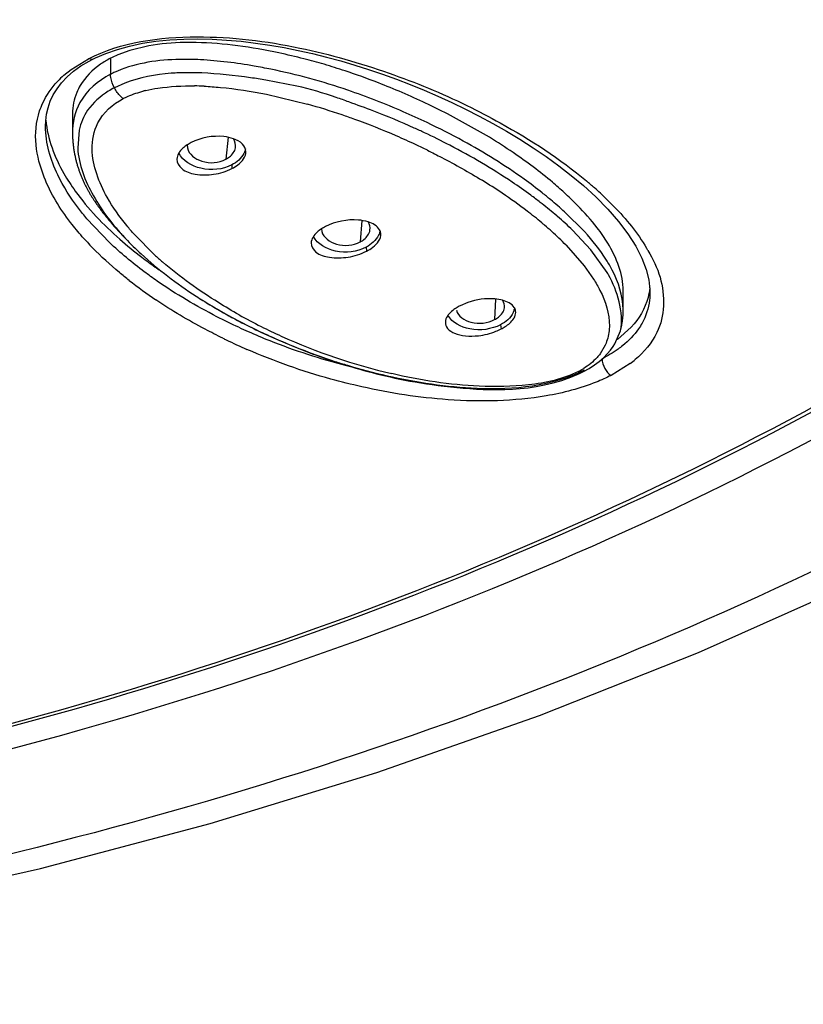
# Model space of a CAD drawing. Units: inches. Extents: x 0 to 11, y 0 to 8.5.
# Drawn here: x 4.7 to 4.8, y 5.3 to 5.4 of the extents above; entities that cross this region are included whole.
import ezdxf

# ---------------------------------------------------------------- set-up
doc = ezdxf.new("R2010")
doc.units = ezdxf.units.IN
doc.header["$LTSCALE"] = 0.605
doc.header["$MEASUREMENT"] = 0
doc.layers.get('0').update_dxf_attribs({"linetype": 'CONTINUOUS'})

msp = doc.modelspace()

# ---------------------------------------------------------------- linework, layer by layer
at = {"color": 7, "linetype": 'Continuous'}
for p, q in [((4.689188533399999, 5.4427096579), (4.6859980924, 5.4419293127)), ((4.679517480299999, 5.4403732087), (4.679516082, 5.4403724911)), ((4.679517480299999, 5.4403732087), (4.6801176982, 5.440670349199999)), ((4.6859980924, 5.4419293127), (4.6839214464, 5.441171586799999)), ((4.6851012632, 5.4363352676), (4.6833444755, 5.435549029)), ((4.7144599854, 5.4358526227), (4.7091931122, 5.4368791024)), ((4.6761626745, 5.430705998500001), (4.6761627329, 5.4277080062)), ((4.7473373739, 5.4271071707), (4.7401628694, 5.4311112214)), ((4.6715901146, 5.428947458200001), (4.6715901172, 5.428956191799999)), ((4.6773151345, 5.4283262808), (4.6770849065, 5.4252939362)), ((4.6957457685, 5.425796561799999), (4.6957878834, 5.4253054324)), ((4.7612738404, 5.4206160181), (4.7633690086, 5.4188610439)), ((4.6801422421, 5.4159385175), (4.6802882908, 5.4157268496)), ((4.6802882908, 5.4157268496), (4.6804353249, 5.4155174159)), ((4.6804353249, 5.4155174159), (4.68058327, 5.415310159500001)), ((4.68058327, 5.415310159500001), (4.6807320721, 5.4151050023)), ((4.6807320721, 5.4151050023), (4.680881680400001, 5.414901869199999)), ((4.680881680400001, 5.414901869199999), (4.6810320311, 5.4147007099)), ((4.6810320311, 5.4147007099), (4.6811830813, 5.414501451900001)), ((4.6811830813, 5.414501451900001), (4.6813347801, 5.4143040386)), ((4.6813347801, 5.4143040386), (4.6814870656, 5.414108431)), ((4.6814870656, 5.414108431), (4.6816398928, 5.4139145735)), ((4.6816398928, 5.4139145735), (4.6817932277, 5.4137224023)), ((4.6817932277, 5.4137224023), (4.6819469937, 5.413531912100001)), ((4.6819469937, 5.413531912100001), (4.6821010899, 5.4133431301)), ((4.7589694614, 5.4135904538), (4.758817511, 5.4137211098)), ((4.6821010899, 5.4133431301), (4.6822553162, 5.4131562051)), ((4.6822553162, 5.4131562051), (4.6824095216, 5.412971224)), ((4.6824095216, 5.412971224), (4.6825635144, 5.4127883222)), ((4.6825635144, 5.4127883222), (4.6827171063, 5.412607629299999)), ((4.6827171063, 5.412607629299999), (4.6828701479, 5.4124292312)), ((4.6828701479, 5.4124292312), (4.683098262900001, 5.4121662331)), ((4.683098262900001, 5.4121662331), (4.6833242272, 5.411908978400001)), ((4.6833242272, 5.411908978400001), (4.683547647799999, 5.411657637)), ((4.683547647799999, 5.411657637), (4.6837682195, 5.4114122826)), ((4.6837682195, 5.4114122826), (4.6839858516, 5.4111727599)), ((4.6839858516, 5.4111727599), (4.684200508, 5.410938868300001)), ((4.684200508, 5.410938868300001), (4.6844122826, 5.4107102808)), ((4.6844122826, 5.4107102808), (4.6846910501, 5.4104124313)), ((4.6846910501, 5.4104124313), (4.6849607955, 5.410127157100001)), ((4.6849607955, 5.410127157100001), (4.685194936, 5.4098810638)), ((4.7186897626, 5.4114790797), (4.7187396235, 5.411046006699999)), ((4.7646636154, 5.407894888), (4.7615237631, 5.4112575096)), ((4.6851057848, 5.4099759548), (4.6852236536, 5.409850594)), ((4.772314672799999, 5.4085161378), (4.7733587872, 5.4064668325)), ((4.7674338175, 5.4040394107), (4.7646636154, 5.407894888)), ((4.7701705564, 5.3975670626), (4.7701705564, 5.400920959800001)), ((4.774746981, 5.4006405039), (4.7747470087, 5.4006146339)), ((4.7436632773, 5.3989274784), (4.7423201369, 5.398361525)), ((4.7687649588, 5.3918683755), (4.7696883918, 5.3940605477)), ((4.7715522163, 5.3947207326), (4.7691739651, 5.3926253956)), ((4.7696883918, 5.3940605477), (4.7697613537, 5.394354974600001))]:
    msp.add_line(p, q, dxfattribs=at)
at = {"color": 9, "linetype": 'Continuous'}
for p, q in [((4.6759579734, 5.4386890513), (4.6788904673, 5.440502286599999)), ((4.6795168127, 5.4403711001), (4.6788951175, 5.4405046004)), ((4.6826706093, 5.440585985299999), (4.6826706151, 5.437857407)), ((4.6747147298, 5.437694440900001), (4.6759579734, 5.4386890513)), ((4.7092978995, 5.4344479788), (4.7162878209, 5.432760898500001)), ((4.7027529297, 5.4271054007), (4.7023470632, 5.4233678704)), ((4.7033595451, 5.42240971), (4.703382255899999, 5.4217669713)), ((4.7635468333, 5.4110114265), (4.7601781297, 5.4143687498)), ((4.6824910218, 5.409161377899999), (4.6786511776, 5.4132028925)), ((4.7255659926, 5.4129110502), (4.7252876471, 5.409281115900001)), ((4.690206646, 5.4070542741), (4.6867712862, 5.4105140593)), ((4.7262991399, 5.4083631585), (4.7263562006, 5.407673884299999)), ((4.7604193398, 5.408704504099999), (4.7635307573, 5.4051594143)), ((4.7635307573, 5.4051594143), (4.7651216248, 5.4028992343)), ((4.7483916117, 5.3995162562), (4.7482274463, 5.3960061764)), ((4.7492369506, 5.3951292287), (4.7493291318, 5.3943995485)), ((4.7671110084, 5.391663215199999), (4.7662343975, 5.3901719266)), ((4.7713627887, 5.388506111799999), (4.768103007, 5.386482232200001)), ((4.7625177855, 5.3871575483), (4.7627564299, 5.3870537646)), ((4.7627564299, 5.3870537646), (4.7632723922, 5.3870693522)), ((4.7632723922, 5.3870693522), (4.7632762453, 5.3870712945))]:
    msp.add_line(p, q, dxfattribs=at)
at = {"color": 7, "linetype": 'Continuous'}
for points in [[(4.683844065400001, 5.4421126017), (4.6859378382, 5.442686775199999), (4.6881393182, 5.443147676000001), (4.690426546499999, 5.443496308999999), (4.6927761644, 5.4437349488), (4.695171133500001, 5.4438683749), (4.6975944149, 5.4439032333), (4.7000360945, 5.4438465951), (4.702488704599999, 5.4437061915), (4.7049446344, 5.443487925499999), (4.7073986445, 5.443195739), (4.709848769100001, 5.4428341992), (4.7122928629, 5.4424088281), (4.7147264965, 5.4419246108), (4.7171463941, 5.4413838845)], [(4.6801176982, 5.440670349199999), (4.6818902107, 5.4414332965), (4.683844065400001, 5.4421126017)], [(4.6752805158, 5.4374220501), (4.676385729700001, 5.4383801822), (4.6776378645, 5.439279890700001), (4.6790080874, 5.440102227300001), (4.6795162484, 5.4403721604)], [(4.7171463941, 5.4413838845), (4.719554631499999, 5.440787966799999), (4.7219555025, 5.440137736100001), (4.7243467836, 5.439435239400001), (4.7267279722, 5.4386813039), (4.7291050871, 5.4378746115), (4.7314747857, 5.4370168779), (4.7338360184, 5.436108395800001), (4.7361970032, 5.435145233099999), (4.7385550833, 5.434127564500001), (4.7409067661, 5.433055349400001)], [(4.6715984616, 5.428956093200001), (4.671637606, 5.429935243099999), (4.6717785335, 5.431054527300001), (4.6720303061, 5.432160293200001), (4.6724014096, 5.4332514124), (4.6729026248, 5.4343281322), (4.6735442771, 5.4353866806), (4.6743348697, 5.436421047000001), (4.6752805158, 5.4374220501)], [(4.7409067661, 5.433055349400001), (4.7432568511, 5.431923210700001), (4.7456039096, 5.4307279493), (4.7479385294, 5.4294703864), (4.7502527212, 5.428151055700001), (4.7525382164, 5.4267710844), (4.7547918454, 5.425328072799999), (4.7570113774, 5.423817212599999), (4.7591688165, 5.4222515164), (4.7612738404, 5.4206160181)], [(4.676193808, 5.427708101499999), (4.67619402, 5.427650770900001), (4.6761960742, 5.4274673289), (4.6762001531, 5.4272853552), (4.6762061658, 5.4271049192), (4.6762140262, 5.4269259509), (4.6762236581, 5.4267482855), (4.6762349862, 5.4265719234), (4.6762479586, 5.4263968553), (4.6762625455, 5.4262229011), (4.6762787143, 5.426049982699999), (4.67629642, 5.4258781636), (4.6763156193, 5.4257074763), (4.6763362726, 5.4255379149), (4.6763583411, 5.425369469), (4.6763817817, 5.4252021647), (4.676406550799999, 5.425036024400001), (4.676432614599999, 5.424871007999999), (4.6764599454, 5.4247070482), (4.6764885028, 5.4245441603), (4.6765182557, 5.424382311), (4.676549204200001, 5.424221360800001), (4.6765813438, 5.4240612474), (4.6766146489, 5.4239020179), (4.676649097, 5.4237436973), (4.6766846738, 5.423586272000001), (4.676721362699999, 5.4234297402), (4.6767591362, 5.4232741438), (4.6767979778, 5.423119476799999), (4.6768378721, 5.4229657293), (4.6768787916, 5.4228129366), (4.6769207173, 5.4226611004), (4.6769636357, 5.4225102025), (4.6770075267, 5.422360247999999), (4.6770523773, 5.422211220399999), (4.6770981716, 5.4220631213), (4.677144884800001, 5.4219159823), (4.6771925078, 5.4217697848), (4.6772410234, 5.421624534299999), (4.677290393, 5.421480298600001), (4.6773405953, 5.421337088500001), (4.6773916219, 5.421194879), (4.6774434506, 5.421053683099999), (4.6774960653, 5.4209134964), (4.6775494519, 5.4207743091), (4.6776035909, 5.4206361261), (4.6776584676, 5.420498938200001), (4.6777140661, 5.4203627404), (4.677770363600001, 5.4202275435), (4.6778273419, 5.420093344800001), (4.677884984499999, 5.4199601349), (4.6779432702, 5.4198279152), (4.6780021802, 5.4196966817), (4.6780616971, 5.4195664274), (4.678121802, 5.4194371487), (4.6781824727, 5.419308849299999), (4.6782436953, 5.4191815148), (4.6783054645, 5.4190551151), (4.6783677557, 5.418929659400001), (4.6784305588, 5.418805128300001), (4.6784938914, 5.4186814497), (4.6785577439, 5.4185586073), (4.678622094200001, 5.4184366083), (4.6786869438, 5.4183154164), (4.67875228, 5.4181950225), (4.6788180825, 5.4180754281), (4.6788843424, 5.4179566133), (4.6789510391, 5.4178385799), (4.679018158, 5.4177213197), (4.679085700000001, 5.4176047984), (4.6791536486, 5.4174890127), (4.6792219873, 5.41737396), (4.679290718, 5.4172596073), (4.6793598253, 5.417145951699999), (4.6794292935, 5.4170329909), (4.6794991259, 5.416920693), (4.679569308, 5.4168090549), (4.6796398249, 5.416698075), (4.6797106799, 5.4165877236), (4.6797818617, 5.4164779945), (4.6798533539, 5.4163688898), (4.6799251521, 5.4162603928), (4.6799972395, 5.4161525044), (4.6801422421, 5.4159385175)], [(4.7633690086, 5.4188610439), (4.7654845555, 5.416928686599999), (4.7675243571, 5.4148620679), (4.7693544675, 5.412768507999999), (4.7709556782, 5.4106540473), (4.772314672799999, 5.4085161378)], [(4.7733587872, 5.4064668325), (4.7740836891, 5.4045730337), (4.7745362267, 5.4027880783), (4.774729380899999, 5.4010552115), (4.7747364428, 5.4006414153)], [(4.697278853299999, 5.400005331799999), (4.6976135724, 5.3997893211), (4.6979905752, 5.3995486788), (4.6983720223, 5.399307999199999), (4.6987579668, 5.3990672811), (4.6991484285, 5.3988265467), (4.6995434326, 5.3985858251), (4.6999430419, 5.3983451268), (4.7003472973, 5.3981044762), (4.700756229, 5.3978639045), (4.7011698845, 5.397623433), (4.7015882971, 5.3973830915), (4.7020115055, 5.3971429071), (4.7024395666, 5.396902897), (4.7028725149, 5.3966630914), (4.7033103887, 5.3964235187), (4.7037532507, 5.396184194299999), (4.7042011377, 5.3959451484), (4.7046540865, 5.3957064112), (4.705112161000001, 5.3954679991), (4.7055754208, 5.395229931599999), (4.7060438807, 5.3949922515), (4.7065175378, 5.3947550101), (4.7069964555, 5.3945182251)], [(4.7697613537, 5.394354974600001), (4.7697873832, 5.394462451900001), (4.7698104554, 5.3945600514), (4.7698322475, 5.394654647599999), (4.7698531168, 5.3947477795), (4.76987307, 5.394839454), (4.7698920801, 5.3949294834), (4.769910476600001, 5.39501941), (4.769928329, 5.3951096177), (4.7699455418, 5.3951996474), (4.7699621793, 5.395289850299999), (4.7699782526, 5.3953803254), (4.7699937291, 5.3954709236), (4.7700086041, 5.3955616424), (4.7700228757, 5.3956524951), (4.7700365323, 5.395743428899999), (4.7700495579, 5.395834347899999), (4.770061947599999, 5.3959252161), (4.7700737029, 5.3960160389), (4.770084821499999, 5.3961067868), (4.7700952999, 5.3961974124), (4.7701051439, 5.396287939400001), (4.7701143644, 5.396378447999999), (4.7701229635, 5.396468942), (4.7701309412, 5.3965593989), (4.7701383035, 5.396649861699999), (4.770145052, 5.396740326000001), (4.7701511885, 5.3968307812), (4.7701567179, 5.3969212621), (4.7701616425, 5.3970117645), (4.7701659647, 5.3971022804), (4.7701696891, 5.397192840700001), (4.7701728182, 5.3972834357), (4.7701753554, 5.397374065), (4.7701773054, 5.3974647746), (4.7701786711, 5.397555531699999), (4.7701794567, 5.3976463601), (4.7701796707, 5.3977291062)], [(4.7069964555, 5.3945182251), (4.7074806436, 5.3942819413), (4.7079700153, 5.394046249), (4.708464607, 5.3938111776), (4.7089644519, 5.393576758200001), (4.7094694548, 5.393343081), (4.7099796368, 5.393110180599999), (4.7104950435, 5.392878081)], [(4.7104950435, 5.392878081), (4.7110156227, 5.392646862699999), (4.7115414649, 5.392416560599999), (4.7120725902, 5.3921872434), (4.712608850500001, 5.391959050800001), (4.713150293, 5.3917320378), (4.7136969842, 5.391506252799999), (4.714248802799999, 5.3912818211), (4.7148057861, 5.3910588018), (4.7153680119, 5.390837238600001), (4.7159354162, 5.3906172311), (4.7165080355, 5.3903988391), (4.7170859498, 5.3901821088), (4.7176691694, 5.3899671324), (4.7182575306, 5.3897540728), (4.718851348399999, 5.389542919299999), (4.7194513673, 5.3893335208), (4.7200573501, 5.389126077799999), (4.7206697129, 5.3889205673)], [(4.7632762378, 5.387071284199999), (4.7633920672, 5.387131252100001), (4.7643684137, 5.3876823761), (4.765259434, 5.388265415499999), (4.7660669754, 5.388873565599999), (4.7667908744, 5.3894994947), (4.7674301092, 5.390135205499999), (4.7679887091, 5.3907765724), (4.7684740356, 5.3914243152), (4.768764883999999, 5.3918683563)], [(4.7206697129, 5.3889205673), (4.7212902213, 5.3887165378), (4.721918965, 5.388514119500001), (4.7225561056, 5.3883134231), (4.7232035817, 5.3881140227), (4.7238615519, 5.387916081), (4.7245302131, 5.3877197885), (4.725211635, 5.387524831), (4.7259060749, 5.3873314582), (4.7266137666, 5.387139938300001), (4.7273368265, 5.3869500642), (4.7280755496, 5.3867621587), (4.7288302527, 5.3865765546), (4.7296031776, 5.386393152899999)], [(4.7296031776, 5.386393152899999), (4.7303942481, 5.3862124588), (4.731204296, 5.3860347948), (4.732037118, 5.3858599701), (4.7328937777, 5.3856885114), (4.7337744381, 5.3855211705), (4.734681739, 5.3853582886), (4.7356181943, 5.3852003426), (4.736582327, 5.385048533200001), (4.7375707426, 5.3849042946), (4.7385839701, 5.384768425599999), (4.7396220348, 5.3846413973), (4.7406806439, 5.3845233317), (4.741759336, 5.384413746), (4.7428600517, 5.3843133641), (4.7439823594, 5.3842244536), (4.7451278591, 5.384149477), (4.7462990903, 5.3840923665), (4.7474967438, 5.3840577226), (4.7487199767, 5.3840501413), (4.7499730967, 5.384074179), (4.7512638966, 5.3841349547), (4.7525856918, 5.384237425199999), (4.7539361057, 5.3843869872), (4.7553281965, 5.3845922167), (4.7567635382, 5.3848627634), (4.758227962099999, 5.3852063427), (4.7597090357, 5.3856309113), (4.761226887099999, 5.386160177100001), (4.7627151151, 5.3867947937), (4.7632723922, 5.3870693522)], [(4.2487234745, 5.3101032558), (4.2776775025, 5.3024387554), (4.3071075104, 5.2958426821), (4.3369383921, 5.2903227288), (4.367097977, 5.2858866839), (4.3975142006, 5.282543161), (4.4281125682, 5.2803016892), (4.4588230585, 5.279172097), (4.4895731179, 5.2791647328), (4.520284516, 5.2802797007), (4.5508847063, 5.2825066763), (4.581303667099999, 5.2858358177), (4.6114668937, 5.2902575819), (4.641302325, 5.2957633405), (4.670737802, 5.3023452912), (4.6996982258, 5.3099957273), (4.7281122225, 5.318706516000001), (4.7559119578, 5.3284562877), (4.7830275214, 5.3392166559), (4.8093981677, 5.3509633593)]]:
    msp.add_lwpolyline(points, dxfattribs=at)
for centre, radius, start, end in [((4.6912885181, 5.4237386177), 0.018925701, 112.9086377359, 117.0898789463), ((4.6894484689, 5.3381473409), 0.1056662565, 73.68962560050001, 75.6182253172), ((4.6887821672, 5.3359039857), 0.1080064515, 71.69043493319998, 73.684606644), ((4.6960420216, 5.388155574), 0.04997964639999999, 87.4732337531, 90.45944297969999), ((4.6856218205, 5.3264920345), 0.1179347382, 68.7416174505, 71.6692653057), ((4.6904193363, 5.4217605072), 0.0154976619, 117.1622819975, 121.6078043061), ((4.682700422, 5.3189333156), 0.1260383485, 64.75325763, 68.7497938913), ((4.6253972047, 5.1637724815), 0.2866328591, 69.11181628109999, 70.01769536680001), ((4.6826441058, 5.3187775326), 0.1262032717, 62.8859714971, 64.76029786790001), ((4.6884993004, 5.430709617100001), 0.0123366585, 178.027289323, 180.0168243175), ((4.6836543039, 5.3160070561), 0.1236322355, 65.7039802094, 69.1812398155), ((4.6841461008, 5.3171062524), 0.1224280427, 64.8084362928, 65.7020960067), ((4.685015909100001, 5.3189358177), 0.1204022577, 62.5085566271, 64.8124018805), ((4.6974647739, 5.3451448762), 0.0959431809, 55.7962866761, 58.68023020329999), ((4.69967449, 5.419839955700001), 0.0071423151, 117.1177187199, 123.4260787497), ((4.7054132028, 5.3506239245), 0.0826725348, 52.2533212857, 53.6728712151), ((4.72132072, 5.375099313400001), 0.0575924279, 44.5445115066, 47.65544708590001), ((4.7078712239, 5.3538199459), 0.0786406314, 51.9549546734, 52.24392686149999), ((4.7121030627, 5.3591583938), 0.0718284739, 49.4311639813, 51.98901707789999), ((4.7206775473, 5.3691004731), 0.058699481, 45.9047627472, 49.2818746326), ((4.7227973256, 5.405178064099999), 0.0075250743, 117.1207199722, 123.0823938935), ((4.7297257414, 5.4615716026), 0.0689615227, 228.7623583619, 232.7974179223), ((4.7345293644, 5.4678228222), 0.0768450884, 232.7628277528, 234.8799650783), ((4.7369110095, 5.471180154500001), 0.080961355, 234.8682037815001, 235.6061997585), ((4.7504835144, 5.393936292699999), 0.0197328602, 29.4920623444, 30.7967813626), ((4.7459427155, 5.391289512799999), 0.0079458437, 117.1234115511, 122.7616366733), ((4.7533990045, 5.4894307954), 0.1056357142, 244.0979110027, 246.1959498431), ((4.7545423219, 5.4920035444), 0.1084510569, 246.1918979491, 251.968053642)]:
    msp.add_arc(centre, radius, start, end, dxfattribs=at)
at = {"color": 9, "linetype": 'Continuous'}
for centre, radius, start, end in [((4.6884478879, 5.3336040153), 0.1073128794, 71.1108339357, 78.38647288060001), ((4.6849430432, 5.426039299999999), 0.0155067955, 131.26952676, 136.8570698337), ((4.6906963781, 5.4220873644), 0.0176947933, 116.3165855095, 116.9726257487), ((4.6909504525, 5.421570964400001), 0.0182703118, 114.9170682732, 116.312840124), ((4.6913199566, 5.420772603200001), 0.0191500346, 112.9111885746, 114.9133455093), ((4.6962352863, 5.3836574436), 0.0522223495, 87.3599736253, 89.14730330879998), ((4.6937291599, 5.4139779705), 0.021711041, 103.4335355395, 104.2926023478), ((4.6825098864, 5.3164042562), 0.1255087427, 66.4570719, 71.0880106506), ((4.686094350899999, 5.3249765408), 0.1119335222, 71.174957938, 74.3509267386), ((4.6838890226, 5.3183496948), 0.1189175121, 70.1057579845, 71.1995231682), ((4.6805415893, 5.311834679), 0.1304841636, 64.51242836189999, 66.4662033485), ((4.6826803849, 5.3150563885), 0.1224255638, 66.53693273590001, 70.0983419481), ((4.683557506000001, 5.317958679), 0.1236583952, 61.3422458655, 64.55280961269999), ((4.682126646, 5.313695422599999), 0.123894481, 64.8300699491, 66.55262164800001), ((4.6826278681, 5.3147535837), 0.12272362, 63.82713386920001, 64.8317463616), ((4.6945020096, 5.3356449529), 0.0986802534, 56.11612163080001, 58.49208617919999), ((4.718515313, 5.3659822161), 0.0702912864, 48.2931913391, 49.77894906350001), ((4.7175351667, 5.3648810914), 0.0717654512, 47.213837237, 48.293879593), ((4.7019168429, 5.3466024705), 0.0854498174, 52.6469808816, 56.1473837102), ((4.7097402049, 5.3588549821), 0.07501065650000001, 50.16060677200001, 51.5847626576), ((4.7142634828, 5.3642318294), 0.06798430400000001, 47.51701051500001, 50.18467389200001), ((4.7097396524, 5.3569041559), 0.072514599, 50.0742713161, 52.6218278437), ((4.7138218387, 5.3618329286), 0.0661149216, 49.4927465167, 50.0459140692), ((4.716379156, 5.3648105556), 0.06218987099999999, 47.9930488908, 49.50222524740001), ((4.7177206901, 5.445297976), 0.0531427833, 221.411045627, 224.1782970478), ((4.719917751700001, 5.368737836499999), 0.0569035497, 46.3392568973, 47.99424095450001), ((4.7238417106, 5.372841033899999), 0.0512260817, 44.43516909220001, 46.34591908709999), ((4.731035765400001, 5.4514283022), 0.0602998455, 227.3824382487, 229.1189084318), ((4.7437523521, 5.3902580601), 0.0352993844, 29.7963622784, 30.5648072932), ((4.7344799781, 5.4646755639), 0.0787834414, 231.8984632678, 235.9844566782), ((4.7507343265, 5.4794669051), 0.09464452150000001, 240.8426851717, 243.4035964799), ((4.7482610463, 5.4893662023), 0.1042761793, 245.229745491, 246.1745749516), ((4.7491625318, 5.4914286984), 0.106527067, 246.1791394187, 248.3372837128), ((4.7525918517, 5.4831537752), 0.0987728757, 243.3975964431, 245.6182770528), ((4.7524804697, 5.4964122447), 0.1153001891, 243.9493635703, 244.274295176), ((4.7497394683, 5.4906599161), 0.1089282531, 244.2598014612, 246.2970724802), ((4.7491332016, 5.4912300771), 0.1063316567, 248.3124643366, 255.7219074077), ((4.7538004737, 5.4856890022), 0.1015809499, 245.5876753102, 256.8340768359), ((4.760542198, 5.4031238338), 0.0181868903, 306.5102446936, 309.9720687665), ((4.7564443474, 5.3989826211), 0.0132942533, 297.1845559251, 301.6747898313999)]:
    msp.add_arc(centre, radius, start, end, dxfattribs=at)
for points, knots in [([(5.0614150745, 5.6972788433), (5.0622322904, 5.6942842887), (5.0627330556, 5.687824302799999), (5.0616568624, 5.6781791152), (5.0598652838, 5.668495746000001), (5.0588324218, 5.658742247799999), (5.0574564586, 5.6491045475), (5.0556833002, 5.639504540700001), (5.0535070148, 5.629952004400001), (5.0503578966, 5.617228507), (5.0457454034, 5.6013949227), (5.0364676154, 5.576286850700001), (5.0216165857, 5.5454970288), (4.999270336, 5.5100616424), (4.9723235135, 5.4763174806), (4.9410823626, 5.4444999941), (4.8933242406, 5.404441703), (4.8241216945, 5.3609215199), (4.6974341351, 5.3070756318), (4.5561760698, 5.2807988406), (4.4121241975, 5.2821455285), (4.272214479700001, 5.3019886847), (4.1413318268, 5.3483145082), (4.0323265301, 5.4205377198), (3.9773751194, 5.473676584600001), (3.9426403669, 5.5200836966), (3.921617658, 5.555909071699999), (3.9052935615, 5.5929833363), (3.8980312157, 5.618630104), (3.8948762282, 5.631405650900001)], [0, 0, 0, 0, 0.006138091500000001, 0.0126076237, 0.0191796084, 0.025598106, 0.0319941472, 0.0384273249, 0.04489612849999999, 0.051364615, 0.0643461673, 0.0774821596, 0.1042587032, 0.131769119, 0.1601562218, 0.1894861308, 0.2197978118, 0.2832605947, 0.3502557267, 0.4911734444, 0.5631920725, 0.6345002662, 0.7700743403, 0.832999802, 0.8920076116, 0.9201317769, 0.9474197185, 0.9739781894, 1, 1, 1, 1]), ([(3.9270885721, 5.6853613017), (3.9270885721, 5.6599497253), (3.9344860037, 5.6079464846), (3.9667394866, 5.5341492373), (4.0185100888, 5.466752915800001), (4.1130725982, 5.3864191255), (4.2345187451, 5.3315577994), (4.3679188447, 5.303251895), (4.4743979077, 5.2958923104), (4.5808770919, 5.3032515956), (4.7142773374, 5.3315571573), (4.8357227565, 5.3864181234), (4.930286659, 5.4667507372), (4.98205502, 5.534147952000001), (5.014318744800001, 5.6079419279), (5.0216983391, 5.6599476655), (5.021695224, 5.685357809199999)], [0, 0, 0, 0, 0.0516948943, 0.1052601126, 0.1621332928, 0.2230562496, 0.3562195436, 0.4274230965999999, 0.500000924, 0.5725789423, 0.6437827482, 0.7769455394, 0.8378681029, 0.8947414618999999, 0.9483080198, 1, 1, 1, 1]), ([(5.0126319767, 5.6827800152), (5.0126206985, 5.6577911582), (5.0053821457, 5.6066467564), (4.9736423698, 5.534073935299999), (4.92272603, 5.467800587799999), (4.8297396807, 5.388788981499999), (4.7103054407, 5.3348401437), (4.5791171587, 5.3070060744), (4.4744029875, 5.2997550295), (4.3696873313, 5.3069970541), (4.238498017, 5.3348323077), (4.1190635992, 5.388775464400001), (4.0260779806, 5.467787067100001), (3.9751798861, 5.534068041499999), (3.9434105305, 5.6066295868), (3.9362015604, 5.6577780914), (3.9361819157, 5.6827657474)], [0, 0, 0, 0, 0.05169201480000001, 0.105261246, 0.1621369514, 0.2230561131, 0.3562198879, 0.4274233696, 0.5000017907, 0.5725819991, 0.6437864338, 0.7769494758, 0.8378665856999999, 0.8947378839, 0.9483104589, 1, 1, 1, 1]), ([(4.701822182, 5.478122351100001), (4.6947637787, 5.4730389839), (4.6644528217, 5.453198596), (4.630834621, 5.4386046366), (4.6046176862, 5.4303095524)], [0, 0, 0, 0, 0.2403110801, 1, 1, 1, 1]), ([(4.6429913382, 5.4432630135), (4.648558846499999, 5.4456737375), (4.6699853937, 5.4555889003), (4.6904235941, 5.4676932284), (4.7046622877, 5.4779387813)], [0, 0, 0, 0, 0.2569820246, 1, 1, 1, 1]), ([(4.6320229688, 5.4337680157), (4.6388747304, 5.436437209299999), (4.6651162916, 5.4475360798), (4.6900706223, 5.461775735), (4.70723436, 5.474113395599999)], [0, 0, 0, 0, 0.2580903857, 1, 1, 1, 1]), ([(4.6788904673, 5.440502286599999), (4.6845065261, 5.4433800623), (4.6971575615, 5.445037382100001), (4.7144707202, 5.4428969209), (4.7298548016, 5.438453616), (4.7391903454, 5.4346503651), (4.7434965572, 5.432537564900001)], [0, 0, 0, 0, 0.2835074051, 0.548026612, 0.7845045646, 1, 1, 1, 1]), ([(4.6980237217, 5.4403355214), (4.696844627, 5.4403973106), (4.692076978899999, 5.4405022759), (4.6871812044, 5.4398141325), (4.6838647747, 5.4384118801)], [0, 0, 0, 0, 0.2469381948, 1, 1, 1, 1]), ([(4.7100509563, 5.4387199586), (4.7090940357, 5.4389153974), (4.7051177617, 5.439665231799999), (4.7010897328, 5.4401748502), (4.6980237217, 5.4403355214)], [0, 0, 0, 0, 0.2413394053, 1, 1, 1, 1]), ([(4.6833444755, 5.435549029), (4.6830544113, 5.4361007901), (4.6827582197, 5.4368703139), (4.6826696668, 5.4376754187), (4.6826696707, 5.4378583337)], [0, 0, 0, 0, 0.7731356291, 1, 1, 1, 1]), ([(4.670582034700001, 5.431613734), (4.670728063399999, 5.4320453485), (4.6714562756, 5.4338757962), (4.6725948332, 5.4355389403), (4.6736285081, 5.436643167300001)], [0, 0, 0, 0, 0.2315055281, 1, 1, 1, 1]), ([(4.6848439525, 5.433722695399999), (4.6846962908, 5.4338195511), (4.6840856512, 5.434331133500001), (4.6836310958, 5.4350038611), (4.6833445745, 5.4355488446)], [0, 0, 0, 0, 0.2228848189, 1, 1, 1, 1]), ([(4.6886853109, 5.4350949988), (4.6893747776, 5.435259714500001), (4.692122098600001, 5.4357769139), (4.6949292474, 5.4359046137), (4.6970124496, 5.4358740099)], [0, 0, 0, 0, 0.2538660627, 1, 1, 1, 1]), ([(4.6986406921, 5.4358243661), (4.6995685375, 5.4357817608), (4.7031444661, 5.4355246003), (4.7066949587, 5.434972188200001), (4.7092978995, 5.4344479788)], [0, 0, 0, 0, 0.2591564355, 1, 1, 1, 1]), ([(4.6821083624, 5.416866946900001), (4.681392965400001, 5.4181347053), (4.6801663586, 5.4207740372), (4.6792581364, 5.4251492249), (4.6801961261, 5.4302427301), (4.6830614956, 5.432807808200001), (4.684844132699999, 5.4337220218)], [0, 0, 0, 0, 0.2268412089, 0.4505016251, 0.6878077668000001, 1, 1, 1, 1]), ([(4.684844132699999, 5.4337220218), (4.6851115781, 5.4338599472), (4.686247112699999, 5.4343924962), (4.687446288399999, 5.4347818171), (4.6883692706, 5.4350170029)], [0, 0, 0, 0, 0.2400814924, 1, 1, 1, 1]), ([(4.7434965572, 5.432537564900001), (4.745421377, 5.4315931711), (4.7525487809, 5.427850930499999), (4.7593918301, 5.423470238999999), (4.7639050866, 5.4196537486)], [0, 0, 0, 0, 0.2661851977, 1, 1, 1, 1]), ([(4.6713466221, 5.420318648899999), (4.6706676332, 5.422077239400001), (4.6695999219, 5.4258077674), (4.6699576484, 5.4297682461), (4.670582034700001, 5.431613734)], [0, 0, 0, 0, 0.4917651418, 1, 1, 1, 1]), ([(4.7563485395, 5.4176279498), (4.7553429653, 5.4184256175), (4.7510462556, 5.4216646152), (4.7464539637, 5.424502369500001), (4.7428611813, 5.4264689217)], [0, 0, 0, 0, 0.2386051756, 1, 1, 1, 1]), ([(4.7367589109, 5.4248940264), (4.737576445299999, 5.4244922003), (4.7407387294, 5.422893364199999), (4.7438300859, 5.4211532369), (4.7460739213, 5.4197765779)], [0, 0, 0, 0, 0.2570805422, 1, 1, 1, 1]), ([(4.6778644759, 5.4101463386), (4.6771749246, 5.410928409099999), (4.6745909284, 5.4140247526), (4.6724253543, 5.4175247177), (4.6713466221, 5.420318648899999)], [0, 0, 0, 0, 0.258234878, 1, 1, 1, 1]), ([(4.6786511776, 5.4132028925), (4.678151460400001, 5.4137913099), (4.6762653928, 5.416129520599999), (4.6746320209, 5.4186863026), (4.6736708186, 5.4207019405)], [0, 0, 0, 0, 0.2568921152, 1, 1, 1, 1]), ([(4.6867712862, 5.4105140593), (4.6863215319, 5.4110133312), (4.6846051373, 5.4130046202), (4.6830704112, 5.4151620956), (4.6821083624, 5.416866946900001)], [0, 0, 0, 0, 0.2555488209, 1, 1, 1, 1]), ([(4.7662828602, 5.417549320499999), (4.767068778600001, 5.4168219509), (4.7700073047, 5.413999521699999), (4.7726180012, 5.4107972335), (4.774147047, 5.4082082428)], [0, 0, 0, 0, 0.2626156576, 1, 1, 1, 1]), ([(4.7682868421, 5.4044620422), (4.7679851906, 5.405041117000001), (4.766628800299999, 5.407378527100001), (4.7649281875, 5.409501330199999), (4.7635468333, 5.4110114265)], [0, 0, 0, 0, 0.2418697328, 1, 1, 1, 1]), ([(4.6906212811, 5.4025882177), (4.689887247300001, 5.403098089299999), (4.6870580224, 5.4051360799), (4.6843713788, 5.4073757562), (4.6824910218, 5.409161377899999)], [0, 0, 0, 0, 0.2563181795, 1, 1, 1, 1]), ([(4.6858661055, 5.4026794186), (4.6853049348, 5.4031198091), (4.6831291134, 5.4048768635), (4.681059762699999, 5.4067687196), (4.6796080339, 5.408263115900001)], [0, 0, 0, 0, 0.2550577509, 1, 1, 1, 1]), ([(4.7743850522, 5.4077989901), (4.7752166194, 5.4063468418), (4.7767448345, 5.403351266), (4.777080875799999, 5.3999771705), (4.7770379184, 5.39833644)], [0, 0, 0, 0, 0.5048418864, 1, 1, 1, 1]), ([(4.704622645, 5.396815236799999), (4.7034263989, 5.3974829546), (4.6988629815, 5.400165593200001), (4.6945364149, 5.403268658200001), (4.691570039, 5.405837428099999)], [0, 0, 0, 0, 0.2587798928, 1, 1, 1, 1]), ([(4.7045713348, 5.3946839407), (4.703315544100001, 5.395263432899999), (4.698505201100001, 5.3976009116), (4.6938779423, 5.400326089299999), (4.6906212811, 5.4025882177)], [0, 0, 0, 0, 0.2585967519, 1, 1, 1, 1]), ([(4.7651216248, 5.4028992343), (4.765513327, 5.4022801767), (4.7669222298, 5.3998330326), (4.7678465019, 5.396989637999999), (4.7678111081, 5.3948868291)], [0, 0, 0, 0, 0.2583411839, 1, 1, 1, 1]), ([(4.7747363724, 5.4006152927), (4.7747347412, 5.400185263099999), (4.7746339333, 5.398382185599999), (4.7740626948, 5.3966035219), (4.77339527, 5.3954015095)], [0, 0, 0, 0, 0.2382570367, 1, 1, 1, 1]), ([(4.701844627, 5.3928258313), (4.700830664700001, 5.3933214725), (4.6969107427, 5.3953083077), (4.6931138044, 5.3975448927), (4.690407119700001, 5.399373084600001)], [0, 0, 0, 0, 0.2568033688, 1, 1, 1, 1]), ([(4.7770379184, 5.39833644), (4.7769970878, 5.3967769418), (4.7761103903, 5.3932313902), (4.7737329457, 5.3904520477), (4.7722257127, 5.389186170299999)], [0, 0, 0, 0, 0.4421446743, 1, 1, 1, 1]), ([(4.77339527, 5.3954015095), (4.7732085088, 5.395065158), (4.7723081293, 5.393626001399999), (4.771101342, 5.3923895304), (4.7700808363, 5.391567080700001)], [0, 0, 0, 0, 0.2269228115, 1, 1, 1, 1]), ([(4.7678111081, 5.3948868291), (4.7678066647, 5.3946228376), (4.767740655, 5.3935211316), (4.7674554062, 5.392428908099999), (4.7671110084, 5.391663215199999)], [0, 0, 0, 0, 0.2392412563, 1, 1, 1, 1]), ([(4.7700808363, 5.391567080700001), (4.7698256111, 5.3913613887), (4.7687122275, 5.3905169353), (4.7675070463, 5.3897965783), (4.7665561344, 5.3893079968)], [0, 0, 0, 0, 0.2346616459, 1, 1, 1, 1]), ([(4.7255380183, 5.384537172100001), (4.7237826811, 5.384934134600001), (4.7171180836, 5.386614335499999), (4.7105965736, 5.3888825026), (4.705950903, 5.3909206267)], [0, 0, 0, 0, 0.2618549126, 1, 1, 1, 1]), ([(4.7662343975, 5.3901719266), (4.7660679161, 5.3899473512), (4.7652670298, 5.3889742722), (4.7642580453, 5.3881831264), (4.7634251232, 5.3876686501)], [0, 0, 0, 0, 0.2221224862, 1, 1, 1, 1]), ([(4.7665551704, 5.3893083412), (4.766555742900001, 5.3887429808), (4.7669682255, 5.387688621100001), (4.7676384618, 5.3867386588), (4.768108859, 5.386487202000001)], [0, 0, 0, 0, 0.5145489936, 1, 1, 1, 1]), ([(4.7625179356, 5.387156857000001), (4.7599029842, 5.385811481699999), (4.7541165649, 5.3846033661), (4.7433607491, 5.384426914800001), (4.7355508911, 5.385640091799999), (4.7306631988, 5.386778154)], [0, 0, 0, 0, 0.2730219422, 0.5340834404, 1, 1, 1, 1]), ([(4.768103007, 5.386482232200001), (4.7672754795, 5.386056806699999), (4.7637297877, 5.3844677477), (4.7599334641, 5.3834874695), (4.7570257344, 5.382990709)], [0, 0, 0, 0, 0.2397930704, 1, 1, 1, 1]), ([(4.7570257344, 5.382990709), (4.7515229073, 5.3820505985), (4.7408481245, 5.3818313026), (4.7303879681, 5.383440375399999), (4.7255380183, 5.384537172100001)], [0, 0, 0, 0, 0.5289026111999999, 1, 1, 1, 1])]:
    msp.add_open_spline(points, degree=3, knots=knots, dxfattribs=at)
at = {"color": 7, "linetype": 'Continuous'}
for points, knots in [([(3.933059552, 5.6859917237), (3.9330599304, 5.6607348479), (3.9403585666, 5.609073796000001), (3.9722828103, 5.5357961074), (4.0234437912, 5.4689327672), (4.1167283219, 5.3893684714), (4.2364792996, 5.3349754828), (4.3680002847, 5.3068171209), (4.4729701836, 5.299366768500001), (4.577992576600001, 5.3064263818), (4.7097468645, 5.3341008376), (4.8298741155, 5.3880468311), (4.9237242224, 5.4672367729), (4.9753746178, 5.533890235), (5.0078468932, 5.607028141), (5.0155410408, 5.6586795072), (5.0157312188, 5.6839493063)], [0, 0, 0, 0, 0.0519434826, 0.105709434, 0.1626769289, 0.2235724648, 0.3564097317, 0.4273788574, 0.4997148214, 0.5720693478, 0.6430923095000001, 0.7761185671999999, 0.8371242083, 0.8941914769, 0.9480284675, 1, 1, 1, 1]), ([(4.6223102991, 5.4357680602), (4.6297980076, 5.4385252381), (4.6584054158, 5.4500837546), (4.6855829694, 5.4653417802), (4.7040874032, 5.4787904179)], [0, 0, 0, 0, 0.2586074949, 1, 1, 1, 1]), ([(4.697308148999999, 5.4432802392), (4.6966434189, 5.443296135900001), (4.6939284315, 5.4433104584), (4.6912052004, 5.443081845399999), (4.689188533399999, 5.4427096579)], [0, 0, 0, 0, 0.2448480162, 1, 1, 1, 1]), ([(4.7156940414, 5.4405022513), (4.7142664993, 5.4408682425), (4.7082269235, 5.4422769635), (4.7020373932, 5.4431671422), (4.697308148999999, 5.4432802392)], [0, 0, 0, 0, 0.2375303727, 1, 1, 1, 1]), ([(4.6826699877, 5.4405880417), (4.6820778933, 5.440283245700001), (4.6800725656, 5.4391003153), (4.678350224, 5.4373858826), (4.6775115898, 5.435948466699999)], [0, 0, 0, 0, 0.2857973894, 1, 1, 1, 1]), ([(4.6826706151, 5.437857407), (4.6805657287, 5.4367702271), (4.6771176435, 5.4338603799), (4.6761626843, 5.4295589713), (4.6761626059, 5.4277472819)], [0, 0, 0, 0, 0.5666605082, 1, 1, 1, 1]), ([(4.6956412494, 5.4381336135), (4.6947711969, 5.4381257688), (4.6912039871, 5.4379892464), (4.6876205264, 5.4373160906), (4.6851012632, 5.4363352676)], [0, 0, 0, 0, 0.2434800705, 1, 1, 1, 1]), ([(4.7091931122, 5.4368791024), (4.7083243608, 5.4370212111), (4.7046930319, 5.4375647935), (4.7010348271, 5.437966295700001), (4.6982454291, 5.438086626900001)], [0, 0, 0, 0, 0.2397135326, 1, 1, 1, 1]), ([(4.6775115898, 5.435948466699999), (4.6772847388, 5.4355596449), (4.6765379842, 5.4340536252), (4.6762123273, 5.4323599262), (4.6761699534, 5.431134287999999)], [0, 0, 0, 0, 0.2685067886, 1, 1, 1, 1]), ([(4.7233482258, 5.4331495283), (4.7226384448, 5.4334073651), (4.7197207497, 5.4344470455), (4.7167420536, 5.435323717), (4.7144599854, 5.4358526227)], [0, 0, 0, 0, 0.2437798546, 1, 1, 1, 1]), ([(4.682296982, 5.434959177000001), (4.680939303500001, 5.4341227324), (4.678715705, 5.4322119649), (4.677575437200001, 5.429530384), (4.6773151345, 5.4283262808)], [0, 0, 0, 0, 0.5641657966, 1, 1, 1, 1]), ([(4.7036690052, 5.4268620628), (4.7031421077, 5.427048095), (4.700718592599999, 5.427543472999999), (4.698110696700001, 5.427066289500001), (4.6964188787, 5.4261971296)], [0, 0, 0, 0, 0.2270705692, 1, 1, 1, 1]), ([(4.7057892003, 5.4246822498), (4.7057671791, 5.425148613999999), (4.7052157168, 5.4261800655), (4.7042279995, 5.426664698200001), (4.7036690052, 5.4268620628)], [0, 0, 0, 0, 0.4405823419, 1, 1, 1, 1]), ([(4.6770849065, 5.4252939362), (4.6772278837, 5.422439702), (4.6794743812, 5.416771886), (4.6830665887, 5.4121533247), (4.6851057848, 5.4099759548)], [0, 0, 0, 0, 0.4892697826, 1, 1, 1, 1]), ([(4.695740069599999, 5.425800912000001), (4.6954836096, 5.425631134800001), (4.6946883758, 5.425031994299999), (4.6940188185, 5.4240778964), (4.6940094226, 5.4233734004)], [0, 0, 0, 0, 0.3038805956, 1, 1, 1, 1]), ([(4.6957878834, 5.4253054324), (4.6960196932, 5.4242102413), (4.6984592363, 5.422444864299999), (4.7011332055, 5.4227443809), (4.7023473646, 5.423368025199999)], [0, 0, 0, 0, 0.4505910371, 1, 1, 1, 1]), ([(4.7023473646, 5.423368025199999), (4.7025642284, 5.4234794375), (4.7033000048, 5.4239337471), (4.7038899303, 5.424708909700001), (4.7040025027, 5.4253246041)], [0, 0, 0, 0, 0.2803332889, 1, 1, 1, 1]), ([(4.7056959286, 5.4251658436), (4.7056467679, 5.4248905042), (4.7052378232, 5.4237119949), (4.7042047005, 5.4228439028), (4.7033595451, 5.42240971)], [0, 0, 0, 0, 0.227419616, 1, 1, 1, 1]), ([(4.754387975, 5.417228877), (4.7533465126, 5.4179949405), (4.7489200873, 5.4210998858), (4.7442438653, 5.4238433198), (4.7405955346, 5.425742226100001)], [0, 0, 0, 0, 0.2391628092, 1, 1, 1, 1]), ([(4.7033595451, 5.42240971), (4.701785865, 5.4216012427), (4.698284276, 5.421182399), (4.6949989573, 5.423065020499999), (4.6943441434, 5.4244404797)], [0, 0, 0, 0, 0.5373310934000001, 1, 1, 1, 1]), ([(4.7033822554, 5.421766971799999), (4.70374304, 5.4219523224), (4.7048193452, 5.4225977888), (4.705830921700001, 5.4237986735), (4.7057892003, 5.4246822498)], [0, 0, 0, 0, 0.3143853396, 1, 1, 1, 1]), ([(4.7601142563, 5.417666311100001), (4.759455834100001, 5.418267464199999), (4.7566761847, 5.4206991702), (4.753713720099999, 5.422918501900001), (4.7513979838, 5.4244941221)], [0, 0, 0, 0, 0.2414551401, 1, 1, 1, 1]), ([(4.6940094226, 5.4233734004), (4.6940014043, 5.422772193999999), (4.6948917039, 5.4213869423), (4.6973466604, 5.4206471817), (4.7003274843, 5.420643563300001), (4.702417987, 5.4212715856), (4.7033822554, 5.421766971799999)], [0, 0, 0, 0, 0.1688933761, 0.400709024, 0.6954840109999999, 1, 1, 1, 1]), ([(4.6747312663, 5.420921100399999), (4.6753206635, 5.4198925809), (4.6780090488, 5.4157636985), (4.6814622881, 5.412177043300001), (4.6842674344, 5.4097137784)], [0, 0, 0, 0, 0.2410097035, 1, 1, 1, 1]), ([(4.7666906978, 5.4103556826), (4.7663810679, 5.410803781799999), (4.7650553258, 5.412611916), (4.7635560993, 5.4142880713), (4.7623671726, 5.4154982797)], [0, 0, 0, 0, 0.2430274832, 1, 1, 1, 1]), ([(4.7266231074, 5.4126789095), (4.7260908244, 5.412845327599999), (4.723649554700001, 5.4132624135), (4.7210629835, 5.4127470959), (4.719366894, 5.411875741499999)], [0, 0, 0, 0, 0.2262886014, 1, 1, 1, 1]), ([(4.7287983577, 5.4106847951), (4.7287734856, 5.4109015285), (4.728435516, 5.4118979745), (4.7273876358, 5.4124398802), (4.7266231074, 5.4126789095)], [0, 0, 0, 0, 0.2140505052, 1, 1, 1, 1]), ([(4.718689805099999, 5.4114832222), (4.7184300718, 5.4113135342), (4.717631447300001, 5.4107211317), (4.7169346939, 5.4097869088), (4.7169130992, 5.4090852145)], [0, 0, 0, 0, 0.3064877436, 1, 1, 1, 1]), ([(4.7262991399, 5.4083631585), (4.7247297503, 5.4075568954), (4.7212942526, 5.4070980698), (4.7179758086, 5.408849864), (4.7173024556, 5.4101867868)], [0, 0, 0, 0, 0.5410055459, 1, 1, 1, 1]), ([(4.7187396235, 5.411046006699999), (4.7189883882, 5.4099790035), (4.721468361, 5.4083239571), (4.7240788907, 5.4086603365), (4.7252881874, 5.409281393400001)], [0, 0, 0, 0, 0.4462675845, 1, 1, 1, 1]), ([(4.7252881874, 5.409281393400001), (4.725510646, 5.40939568), (4.7262558134, 5.4098547748), (4.726859429, 5.410647049500001), (4.7269550665, 5.4112713788)], [0, 0, 0, 0, 0.2836514893, 1, 1, 1, 1]), ([(4.7286562538, 5.411199084700001), (4.7286182779, 5.4109191624), (4.728235561, 5.4096987121), (4.7271666995, 5.4088088613), (4.7262991399, 5.4083631585)], [0, 0, 0, 0, 0.2245810531, 1, 1, 1, 1]), ([(4.7263562007, 5.407673884199999), (4.7267350223, 5.4078685012), (4.7278363183, 5.4085233566), (4.7289009556, 5.4097907668), (4.7287983577, 5.4106847951)], [0, 0, 0, 0, 0.3212354062, 1, 1, 1, 1]), ([(4.7694423123, 5.4050615589), (4.7689686434, 5.4064644378), (4.7680699459, 5.408267614), (4.7669814344, 5.4099349259), (4.7666906978, 5.4103556826)], [0, 0, 0, 0, 0.7432717784999999, 1, 1, 1, 1]), ([(4.6852236536, 5.409850594), (4.6860884618, 5.408934417), (4.689815797300001, 5.4053108083), (4.6939775633, 5.402147491900001), (4.697278628399999, 5.400005538999999)], [0, 0, 0, 0, 0.2425174543, 1, 1, 1, 1]), ([(4.7169130992, 5.4090852145), (4.716895081100001, 5.4084997356), (4.7177975156, 5.4071286525), (4.720269432, 5.406473225), (4.7232680188, 5.4065190213), (4.7253775516, 5.4071711099), (4.7263562007, 5.407673884199999)], [0, 0, 0, 0, 0.164159177, 0.3945450107, 0.6916548062000001, 1, 1, 1, 1]), ([(4.7696883918, 5.3940605477), (4.7700763601, 5.3956820199), (4.7696735294, 5.399121821900001), (4.7684691756, 5.4022183073), (4.7676594676, 5.4036508385)], [0, 0, 0, 0, 0.5032766397, 1, 1, 1, 1]), ([(4.697278628399999, 5.400005538999999), (4.6980601215, 5.3994984538), (4.7012952318, 5.397477006900001), (4.7046607178, 5.3956666424), (4.707253671, 5.3944070493)], [0, 0, 0, 0, 0.2442373065, 1, 1, 1, 1]), ([(4.774695585, 5.401409484199999), (4.774642749, 5.400855449), (4.7742259962, 5.398393221799999), (4.7728657315, 5.396137881), (4.7715522163, 5.3947207326)], [0, 0, 0, 0, 0.223620527, 1, 1, 1, 1]), ([(4.7495903596, 5.3993000579), (4.7491627523, 5.399417441000001), (4.7471856688, 5.3997440928), (4.7451314278, 5.3994310025), (4.7436632773, 5.3989274784)], [0, 0, 0, 0, 0.2222106166, 1, 1, 1, 1]), ([(4.7518031378, 5.3974845724), (4.7517664482, 5.397688459299999), (4.751374810400001, 5.3986279114), (4.7503418722, 5.399093759099999), (4.7495903596, 5.3993000579)], [0, 0, 0, 0, 0.2100018928, 1, 1, 1, 1]), ([(4.7416428598, 5.3979714042), (4.7413797165, 5.3978016043), (4.7405777256, 5.3972152561), (4.7398542821, 5.3963008024), (4.7398210444, 5.3956018987)], [0, 0, 0, 0, 0.3091937013, 1, 1, 1, 1]), ([(4.7492369506, 5.3951292287), (4.7476733853, 5.3943259578), (4.7443071489, 5.3938294855), (4.7409609582, 5.395441387000001), (4.740267089300001, 5.396737051100001)], [0, 0, 0, 0, 0.5446264689, 1, 1, 1, 1]), ([(4.7416939077, 5.3976002342), (4.741957631, 5.3965612212), (4.7444758612, 5.395017127000001), (4.7470233827, 5.3953879), (4.7482282486, 5.396006588500001)], [0, 0, 0, 0, 0.4417923168, 1, 1, 1, 1]), ([(4.7482282486, 5.396006588500001), (4.7484559199, 5.3961235531), (4.7492084147, 5.3965858329), (4.749826389, 5.3973920649), (4.749905163399999, 5.3980225724)], [0, 0, 0, 0, 0.2871527674, 1, 1, 1, 1]), ([(4.751606907799999, 5.3980004605), (4.7515768331, 5.397720270800001), (4.7512110812, 5.3964769473), (4.7501175053, 5.3955816076), (4.7492369506, 5.3951292287)], [0, 0, 0, 0, 0.2215818962, 1, 1, 1, 1]), ([(4.7514783405, 5.396161716), (4.7515485857, 5.396270013200001), (4.7517752199, 5.3966693436), (4.7518617658, 5.397158772), (4.7518031378, 5.3974845724)], [0, 0, 0, 0, 0.2805456988, 1, 1, 1, 1]), ([(4.7398210444, 5.3956018987), (4.7398024228, 5.395210333600001), (4.740160209, 5.3943077139), (4.7415161701, 5.3935258639), (4.7433485633, 5.3931398274), (4.7447405096, 5.393168677799999), (4.7454837311, 5.3932577857)], [0, 0, 0, 0, 0.1739888977, 0.3886002033, 0.6677657592, 1, 1, 1, 1]), ([(4.749329132200001, 5.394399548200001), (4.749565574, 5.3945210186), (4.750369786999999, 5.3949839241), (4.7511161541, 5.3956033322), (4.7514783405, 5.396161716)], [0, 0, 0, 0, 0.2854034131, 1, 1, 1, 1]), ([(4.7454837311, 5.3932577857), (4.7464960827, 5.3933791607), (4.7478170803, 5.393706990599999), (4.749043320899999, 5.3942527146), (4.749329132200001, 5.394399548200001)], [0, 0, 0, 0, 0.7603722815, 1, 1, 1, 1]), ([(4.7209715981, 5.388879162), (4.7216856145, 5.388647086900001), (4.7246209419, 5.387727722), (4.7275979863, 5.3869401122), (4.729866335400001, 5.386429476900001)], [0, 0, 0, 0, 0.2440863786, 1, 1, 1, 1]), ([(4.729866335400001, 5.386429476900001), (4.7349062756, 5.3852949199), (4.7460756344, 5.3835955592), (4.758057657, 5.3846102079), (4.7635804059, 5.3874478614)], [0, 0, 0, 0, 0.4541525676, 1, 1, 1, 1])]:
    msp.add_open_spline(points, degree=3, knots=knots, dxfattribs=at)
at = {"color": 9, "linetype": 'Continuous'}
for points in [[(4.6736708186, 5.4207019405), (4.6724509383, 5.423260025499999), (4.671593257900001, 5.4261136352), (4.6715984437, 5.4289476923)], [(4.7701694274, 5.3977285537), (4.7701358078, 5.400058880900001), (4.7693635527, 5.4023951002), (4.7682868421, 5.4044620422)]]:
    msp.add_open_spline(points, degree=3, dxfattribs=at)
at = {"color": 7, "linetype": 'Continuous'}
for points in [[(4.6716440033, 5.4300218653), (4.6719093836, 5.4268294911), (4.6731385377, 5.4237004699), (4.6747312663, 5.420921100399999)], [(4.7040025027, 5.4253246041), (4.7040965754, 5.4258391181), (4.7039497241, 5.4264176944), (4.7036663059, 5.4268572948)], [(4.7269550665, 5.4112713788), (4.7270279205, 5.411746975800001), (4.7268853459, 5.412273275), (4.7266217793, 5.412675808099999)], [(4.7701706349, 5.4009209742), (4.7701704561, 5.4023223582), (4.7698906126, 5.4037338149), (4.7694423123, 5.4050615589)], [(4.749905163399999, 5.3980225724), (4.7499594002, 5.3984566815), (4.7498253909, 5.3989297942), (4.7495851507, 5.3992954129)]]:
    msp.add_open_spline(points, degree=3, dxfattribs=at)

doc.saveas('drawing.dxf')
